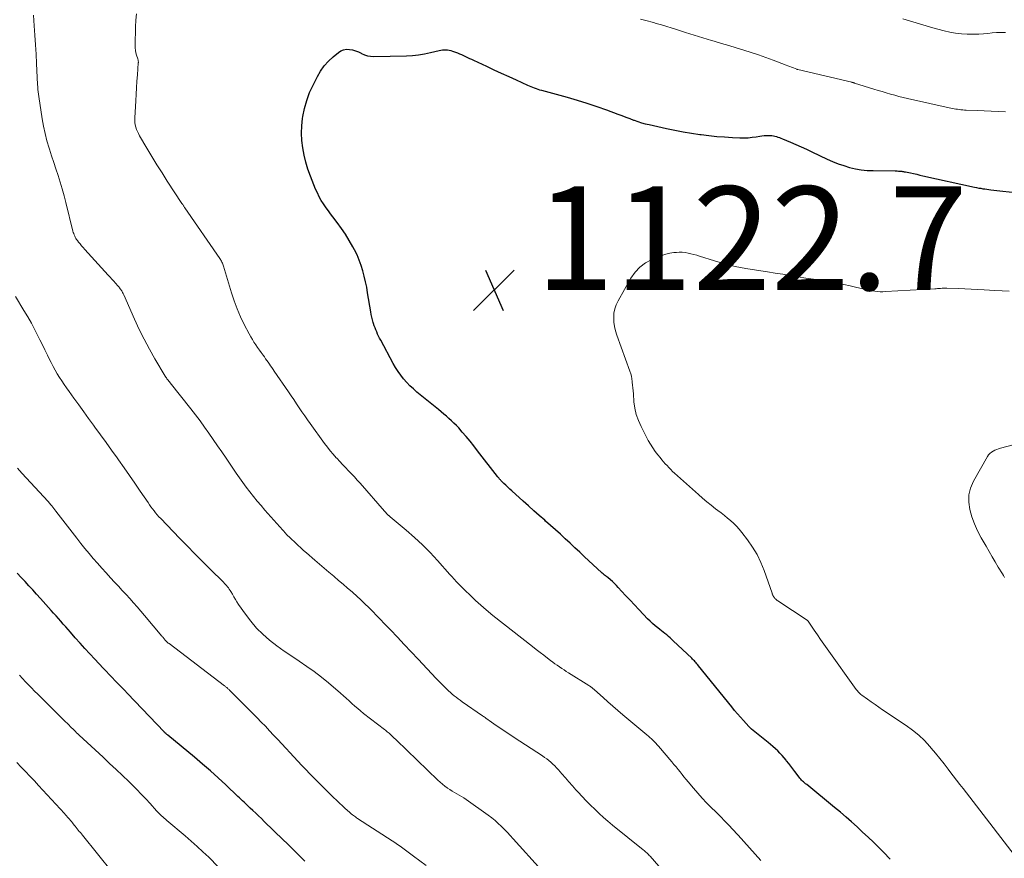
# Model space of a CAD drawing. Units: feet. Extents: x 1899046 to 1900006, y 515000 to 520000.
# Drawn here: x 1899528 to 1899718, y 517139 to 517300 of the extents above; entities that cross this region are included whole.
import ezdxf

# ---------------------------------------------------------------- set-up
doc = ezdxf.new("R2010")
doc.units = ezdxf.units.FT
doc.header["$LTSCALE"] = 100
doc.header["$MEASUREMENT"] = 0
for name, color, linetype, lineweight in [('CONTOUR INDEX', 32, 'Continuous', 25), ('CONTOUR INTERMEDIATE', 40, 'Continuous', 15), ('SPOT ELEVATION', 7, 'Continuous', 15)]:
    doc.layers.add(name, color=color, linetype=linetype, lineweight=lineweight)
doc.styles.add('slant', font='romans.shx', dxfattribs={"oblique": 14.999978})

# ---------------------------------------------------------------- blocks, each defined once
blk = doc.blocks.new('SPOT')
at = {"layer": 'SPOT ELEVATION', "lineweight": 25}
for p, q in [((-3.95, -3.95), (3.86, 3.85)), ((-1.67, 3.81), (1.74, -3.97))]:
    blk.add_line(p, q, dxfattribs=at)

msp = doc.modelspace()

# ---------------------------------------------------------------- linework, layer by layer
at = {"layer": 'CONTOUR INDEX', "flags": 128}
for points, elevation in [([(1899695.78, 517138.41), (1899694.45, 517139.76), (1899693.56, 517140.63), (1899692.53, 517141.63), (1899691.49, 517142.63), (1899690.45, 517143.61), (1899689.4, 517144.59), (1899688.33, 517145.56), (1899687.25, 517146.51), (1899686.16, 517147.44), (1899685.05, 517148.36), (1899679.67, 517152.76), (1899679.46, 517152.92), (1899679.27, 517153.09), (1899679.07, 517153.27), (1899678.88, 517153.45), (1899678.69, 517153.63), (1899678.51, 517153.82), (1899678.35, 517154.02), (1899678.18, 517154.23), (1899677.4, 517155.28), (1899677, 517155.81), (1899676.59, 517156.34), (1899676.19, 517156.86), (1899675.78, 517157.38), (1899675.71, 517157.46), (1899675.32, 517157.94), (1899674.92, 517158.4), (1899674.5, 517158.84), (1899674.07, 517159.27), (1899673.62, 517159.69), (1899673.16, 517160.1), (1899672.7, 517160.5), (1899672.22, 517160.89), (1899669.04, 517163.47), (1899668.97, 517163.53), (1899668.9, 517163.59), (1899668.82, 517163.65), (1899668.75, 517163.71), (1899668.68, 517163.78), (1899668.61, 517163.84), (1899668.54, 517163.91), (1899668.48, 517163.98), (1899667.45, 517165.12), (1899666.87, 517165.76), (1899666.31, 517166.41), (1899665.75, 517167.07), (1899665.21, 517167.74), (1899658.81, 517175.69), (1899658.66, 517175.88), (1899658.5, 517176.07), (1899658.34, 517176.26), (1899658.18, 517176.44), (1899658.01, 517176.62), (1899657.84, 517176.8), (1899657.67, 517176.97), (1899657.5, 517177.14), (1899653.93, 517180.52), (1899653.62, 517180.81), (1899653.31, 517181.09), (1899652.99, 517181.36), (1899652.66, 517181.63), (1899652.33, 517181.9), (1899652, 517182.16), (1899651.67, 517182.42), (1899651.34, 517182.68), (1899650.96, 517182.98), (1899650.45, 517183.4), (1899649.95, 517183.84), (1899649.46, 517184.29), (1899648.99, 517184.76), (1899648.18, 517185.61), (1899647.31, 517186.52), (1899646.45, 517187.43), (1899645.59, 517188.35), (1899644.74, 517189.27), (1899643.33, 517190.82), (1899642.97, 517191.2), (1899642.59, 517191.57), (1899642.21, 517191.93), (1899641.81, 517192.27), (1899641.3, 517192.7), (1899641.15, 517192.82), (1899641, 517192.95), (1899640.85, 517193.07), (1899640.7, 517193.19), (1899640.55, 517193.32), (1899640.4, 517193.44), (1899640.25, 517193.57), (1899640.11, 517193.7), (1899636.84, 517196.73), (1899635.91, 517197.6), (1899634.97, 517198.47), (1899634.03, 517199.33), (1899633.09, 517200.2), (1899632.15, 517201.06), (1899631.2, 517201.92), (1899630.25, 517202.77), (1899629.3, 517203.62), (1899629.13, 517203.76), (1899628.09, 517204.69), (1899627.06, 517205.61), (1899626.02, 517206.53), (1899624.99, 517207.46), (1899622.8, 517209.43), (1899622.41, 517209.79), (1899622.02, 517210.15), (1899621.64, 517210.52), (1899621.26, 517210.88), (1899620.69, 517211.45), (1899620.6, 517211.54), (1899620.51, 517211.63), (1899620.43, 517211.72), (1899620.34, 517211.82), (1899620.26, 517211.92), (1899620.18, 517212.01), (1899620.1, 517212.11), (1899620.02, 517212.21), (1899616.2, 517217.17), (1899615.47, 517218.09), (1899614.74, 517219), (1899613.98, 517219.9), (1899613.22, 517220.79), (1899612.55, 517221.57), (1899612.1, 517222.05), (1899611.64, 517222.52), (1899611.17, 517222.97), (1899610.67, 517223.41), (1899610.17, 517223.84), (1899609.66, 517224.26), (1899609.16, 517224.68), (1899608.65, 517225.1), (1899604.48, 517228.5), (1899603.8, 517229.09), (1899603.14, 517229.71), (1899602.52, 517230.36), (1899601.93, 517231.04), (1899601.38, 517231.75), (1899600.86, 517232.48), (1899600.38, 517233.24), (1899599.93, 517234.02), (1899597.5, 517238.53), (1899597.3, 517238.91), (1899597.1, 517239.3), (1899596.92, 517239.69), (1899596.74, 517240.09), (1899596.57, 517240.49), (1899596.41, 517240.89), (1899596.27, 517241.3), (1899596.13, 517241.71), (1899596.07, 517241.9), (1899595.92, 517242.41), (1899595.79, 517242.92), (1899595.68, 517243.44), (1899595.59, 517243.96), (1899594.99, 517247.65), (1899594.8, 517248.72), (1899594.59, 517249.79), (1899594.34, 517250.85), (1899594.07, 517251.9), (1899593.75, 517252.93), (1899593.38, 517253.95), (1899592.95, 517254.94), (1899592.47, 517255.92), (1899592.14, 517256.52), (1899591.45, 517257.74), (1899590.73, 517258.93), (1899589.94, 517260.08), (1899589.12, 517261.21), (1899588.27, 517262.3), (1899587.85, 517262.87), (1899587.43, 517263.44), (1899587.02, 517264.02), (1899586.61, 517264.6), (1899586.49, 517264.78), (1899586.05, 517265.46), (1899585.65, 517266.17), (1899585.29, 517266.9), (1899584.96, 517267.64), (1899583.96, 517270.14), (1899583.48, 517271.48), (1899583.06, 517272.83), (1899582.73, 517274.22), (1899582.47, 517275.62), (1899582.32, 517277.03), (1899582.25, 517278.44), (1899582.31, 517279.86), (1899582.45, 517281.27), (1899582.51, 517281.65), (1899582.82, 517283.22), (1899583.23, 517284.77), (1899583.79, 517286.27), (1899584.45, 517287.73), (1899585.29, 517289.36), (1899585.92, 517290.43), (1899586.63, 517291.43), (1899587.45, 517292.34), (1899588.36, 517293.19), (1899589.35, 517294.01), (1899589.84, 517294.32), (1899590.36, 517294.54), (1899590.91, 517294.62), (1899591.5, 517294.61), (1899592.09, 517294.5), (1899592.67, 517294.34), (1899593.23, 517294.12), (1899593.77, 517293.86), (1899593.81, 517293.84), (1899594.38, 517293.58), (1899594.96, 517293.39), (1899595.57, 517293.29), (1899596.19, 517293.25), (1899602.47, 517293.39), (1899603.64, 517293.45), (1899604.81, 517293.56), (1899605.98, 517293.75), (1899607.13, 517293.98), (1899608.8, 517294.38), (1899609.12, 517294.44), (1899609.44, 517294.49), (1899609.76, 517294.51), (1899610.08, 517294.52), (1899610.4, 517294.5), (1899610.72, 517294.46), (1899611.03, 517294.38), (1899611.34, 517294.29), (1899612.31, 517293.91), (1899612.71, 517293.76), (1899613.1, 517293.59), (1899613.49, 517293.42), (1899613.87, 517293.24), (1899614.25, 517293.05), (1899614.63, 517292.87), (1899615.02, 517292.69), (1899615.4, 517292.51), (1899617.92, 517291.35), (1899619.35, 517290.69), (1899620.77, 517290.04), (1899622.19, 517289.38), (1899623.61, 517288.72), (1899625.79, 517287.71), (1899626.12, 517287.56), (1899626.45, 517287.42), (1899626.78, 517287.29), (1899627.12, 517287.16), (1899627.46, 517287.05), (1899627.8, 517286.93), (1899628.14, 517286.83), (1899628.49, 517286.73), (1899633.46, 517285.38), (1899635.37, 517284.83), (1899637.28, 517284.24), (1899639.17, 517283.6), (1899641.04, 517282.93), (1899643.27, 517282.1), (1899644.02, 517281.82), (1899644.78, 517281.53), (1899645.54, 517281.25), (1899646.29, 517280.97), (1899646.4, 517280.93), (1899647.11, 517280.68), (1899647.82, 517280.46), (1899648.54, 517280.26), (1899649.27, 517280.09), (1899652.64, 517279.36), (1899654.24, 517279.04), (1899655.84, 517278.73), (1899657.45, 517278.46), (1899659.07, 517278.21), (1899659.29, 517278.18), (1899660.8, 517277.99), (1899662.31, 517277.83), (1899663.82, 517277.71), (1899665.34, 517277.62), (1899666.79, 517277.55), (1899667.58, 517277.55), (1899668.36, 517277.57), (1899669.15, 517277.64), (1899669.92, 517277.75), (1899670.61, 517277.87), (1899671.04, 517277.93), (1899671.48, 517277.97), (1899671.92, 517277.99), (1899672.36, 517277.99), (1899672.64, 517277.98), (1899672.94, 517277.96), (1899673.24, 517277.92), (1899673.53, 517277.86), (1899673.83, 517277.79), (1899674.12, 517277.7), (1899674.4, 517277.6), (1899674.68, 517277.49), (1899674.97, 517277.38), (1899676.51, 517276.73), (1899677.56, 517276.28), (1899678.61, 517275.82), (1899679.65, 517275.34), (1899680.68, 517274.85), (1899683.61, 517273.45), (1899684.67, 517272.98), (1899685.74, 517272.55), (1899686.83, 517272.18), (1899687.94, 517271.84), (1899689.06, 517271.58), (1899690.19, 517271.38), (1899691.34, 517271.27), (1899692.49, 517271.21), (1899696.7, 517271.17), (1899696.91, 517271.16), (1899697.13, 517271.16), (1899697.34, 517271.14), (1899697.56, 517271.13), (1899697.73, 517271.12), (1899697.86, 517271.1), (1899697.98, 517271.09), (1899698.11, 517271.07), (1899698.23, 517271.05), (1899698.36, 517271.03), (1899698.48, 517271.01), (1899698.6, 517270.99), (1899698.73, 517270.96), (1899699.68, 517270.76), (1899700.28, 517270.63), (1899700.88, 517270.5), (1899701.48, 517270.37), (1899702.08, 517270.24), (1899712.05, 517268.02), (1899712.44, 517267.94), (1899712.83, 517267.86), (1899713.22, 517267.8), (1899713.62, 517267.73), (1899714.01, 517267.67), (1899714.4, 517267.62), (1899714.8, 517267.57), (1899715.19, 517267.53), (1899726.88, 517266.24)], 1120), ([(1899582.86, 517138.01), (1899581.77, 517139.11), (1899581.01, 517139.88), (1899580.25, 517140.63), (1899579.49, 517141.39), (1899578.72, 517142.14), (1899575.06, 517145.67), (1899574.51, 517146.2), (1899573.96, 517146.72), (1899573.41, 517147.25), (1899572.85, 517147.77), (1899572.33, 517148.25), (1899572.03, 517148.53), (1899571.74, 517148.81), (1899571.44, 517149.09), (1899571.15, 517149.37), (1899570.85, 517149.65), (1899570.56, 517149.93), (1899570.26, 517150.21), (1899569.97, 517150.49), (1899567.63, 517152.7), (1899566.15, 517154.07), (1899564.65, 517155.42), (1899563.13, 517156.74), (1899561.59, 517158.04), (1899556.43, 517162.33), (1899556.36, 517162.39), (1899556.29, 517162.44), (1899556.22, 517162.5), (1899556.15, 517162.56), (1899556.1, 517162.6), (1899556.05, 517162.64), (1899556.01, 517162.68), (1899555.96, 517162.72), (1899555.91, 517162.76), (1899555.87, 517162.81), (1899555.82, 517162.85), (1899555.78, 517162.89), (1899555.74, 517162.94), (1899548.67, 517170.35), (1899548.08, 517170.97), (1899547.49, 517171.58), (1899546.9, 517172.19), (1899546.31, 517172.8), (1899545.71, 517173.41), (1899545.12, 517174.03), (1899544.54, 517174.64), (1899543.95, 517175.26), (1899542.37, 517176.94), (1899541.42, 517177.97), (1899540.47, 517179.01), (1899539.53, 517180.05), (1899538.6, 517181.1), (1899537.68, 517182.16), (1899537.22, 517182.69), (1899536.75, 517183.22), (1899536.29, 517183.74), (1899535.83, 517184.27), (1899535.36, 517184.8), (1899534.9, 517185.33), (1899534.43, 517185.85), (1899533.96, 517186.38), (1899531.9, 517188.68), (1899531.15, 517189.5), (1899530.41, 517190.32), (1899529.66, 517191.13), (1899528.91, 517191.94), (1899528.15, 517192.75), (1899527.39, 517193.56)], 1100)]:
    msp.add_lwpolyline(points, dxfattribs=dict(at, elevation=elevation))
at = {"layer": 'CONTOUR INTERMEDIATE', "flags": 128}
for points, elevation in [([(1899661.25, 517148.37), (1899660.37, 517149.26), (1899659.51, 517150.17), (1899658.67, 517151.1), (1899657.84, 517152.05), (1899656.79, 517153.3), (1899656.4, 517153.78), (1899656, 517154.25), (1899655.62, 517154.74), (1899655.23, 517155.22), (1899654.85, 517155.71), (1899654.46, 517156.19), (1899654.07, 517156.66), (1899653.67, 517157.13), (1899651.06, 517160.18), (1899650.81, 517160.47), (1899650.55, 517160.76), (1899650.28, 517161.04), (1899650, 517161.31), (1899649.72, 517161.58), (1899649.43, 517161.84), (1899649.14, 517162.1), (1899648.84, 517162.35), (1899644.21, 517166.25), (1899643.24, 517167.07), (1899642.28, 517167.9), (1899641.33, 517168.73), (1899640.39, 517169.57), (1899638.76, 517171.04), (1899638.64, 517171.15), (1899638.5, 517171.26), (1899638.37, 517171.37), (1899638.24, 517171.48), (1899638.1, 517171.59), (1899637.96, 517171.69), (1899637.82, 517171.78), (1899637.67, 517171.88), (1899633.75, 517174.33), (1899633.3, 517174.61), (1899632.86, 517174.9), (1899632.41, 517175.19), (1899631.97, 517175.48), (1899631.54, 517175.78), (1899631.1, 517176.08), (1899630.68, 517176.4), (1899630.25, 517176.72), (1899629.66, 517177.17), (1899628.95, 517177.73), (1899628.23, 517178.28), (1899627.52, 517178.84), (1899626.81, 517179.39), (1899619.11, 517185.4), (1899619, 517185.49), (1899618.89, 517185.58), (1899618.78, 517185.67), (1899618.67, 517185.76), (1899617.84, 517186.46), (1899617.32, 517186.91), (1899616.81, 517187.36), (1899616.31, 517187.82), (1899615.81, 517188.3), (1899612.75, 517191.25), (1899612.5, 517191.5), (1899612.26, 517191.75), (1899612.02, 517192), (1899611.79, 517192.26), (1899611.56, 517192.53), (1899611.33, 517192.79), (1899611.1, 517193.05), (1899610.87, 517193.31), (1899608.47, 517195.99), (1899607.04, 517197.52), (1899605.56, 517199.01), (1899604.02, 517200.44), (1899602.44, 517201.83), (1899599.32, 517204.44), (1899599.27, 517204.49), (1899599.21, 517204.53), (1899599.16, 517204.58), (1899599.11, 517204.62), (1899599.06, 517204.66), (1899599.01, 517204.71), (1899598.96, 517204.76), (1899598.91, 517204.81), (1899598.76, 517204.97), (1899598.63, 517205.1), (1899598.51, 517205.23), (1899598.39, 517205.37), (1899598.27, 517205.5), (1899593.53, 517210.9), (1899592.99, 517211.52), (1899592.43, 517212.13), (1899591.87, 517212.73), (1899591.3, 517213.32), (1899590.73, 517213.92), (1899590.16, 517214.51), (1899589.6, 517215.12), (1899589.04, 517215.72), (1899588.94, 517215.83), (1899588.35, 517216.49), (1899587.77, 517217.18), (1899587.22, 517217.88), (1899586.68, 517218.59), (1899583.92, 517222.4), (1899583.38, 517223.16), (1899582.85, 517223.92), (1899582.32, 517224.69), (1899581.81, 517225.47), (1899581.29, 517226.25), (1899580.78, 517227.03), (1899580.25, 517227.8), (1899579.73, 517228.57), (1899576.99, 517232.52), (1899576.76, 517232.86), (1899576.52, 517233.21), (1899576.28, 517233.55), (1899576.04, 517233.89), (1899575.8, 517234.24), (1899575.55, 517234.58), (1899575.31, 517234.92), (1899575.07, 517235.26), (1899574.82, 517235.61), (1899574.46, 517236.11), (1899574.11, 517236.61), (1899573.76, 517237.11), (1899573.41, 517237.61), (1899573.07, 517238.12), (1899572.75, 517238.64), (1899572.44, 517239.17), (1899572.15, 517239.7), (1899571.2, 517241.55), (1899570.49, 517243.03), (1899569.83, 517244.53), (1899569.25, 517246.07), (1899568.73, 517247.63), (1899567.18, 517252.76), (1899567.11, 517252.96), (1899567.05, 517253.15), (1899566.97, 517253.35), (1899566.89, 517253.54), (1899566.8, 517253.73), (1899566.7, 517253.91), (1899566.6, 517254.09), (1899566.49, 517254.26), (1899559.76, 517264.01), (1899559.69, 517264.12), (1899559.61, 517264.23), (1899559.54, 517264.34), (1899559.47, 517264.44), (1899559.39, 517264.55), (1899559.32, 517264.66), (1899559.25, 517264.77), (1899559.18, 517264.88), (1899556.34, 517269.21), (1899555.33, 517270.78), (1899554.34, 517272.35), (1899553.38, 517273.93), (1899552.43, 517275.53), (1899551.01, 517277.95), (1899550.8, 517278.35), (1899550.6, 517278.76), (1899550.44, 517279.18), (1899550.29, 517279.6), (1899550.18, 517280.04), (1899550.1, 517280.48), (1899550.07, 517280.93), (1899550.07, 517281.38), (1899550.25, 517284.69), (1899550.32, 517285.94), (1899550.4, 517287.19), (1899550.49, 517288.45), (1899550.58, 517289.7), (1899550.76, 517292), (1899550.77, 517292.1), (1899550.77, 517292.2), (1899550.76, 517292.3), (1899550.75, 517292.4), (1899550.73, 517292.5), (1899550.71, 517292.6), (1899550.69, 517292.69), (1899550.66, 517292.79), (1899550.43, 517293.5), (1899550.31, 517293.96), (1899550.22, 517294.41), (1899550.17, 517294.88), (1899550.15, 517295.35), (1899550.2, 517298.97), (1899550.28, 517300.24), (1899550.43, 517301.49)], 1116), ([(1899654.87, 517132.73), (1899649.46, 517138.93), (1899649.31, 517139.1), (1899649.16, 517139.26), (1899649, 517139.42), (1899648.84, 517139.58), (1899648.67, 517139.74), (1899648.5, 517139.89), (1899648.33, 517140.04), (1899648.15, 517140.18), (1899642.22, 517144.96), (1899641.33, 517145.7), (1899640.46, 517146.45), (1899639.61, 517147.22), (1899638.78, 517148.01), (1899637.96, 517148.81), (1899637.15, 517149.63), (1899636.36, 517150.47), (1899635.59, 517151.32), (1899635.16, 517151.79), (1899634.47, 517152.55), (1899633.79, 517153.32), (1899633.12, 517154.08), (1899632.44, 517154.85), (1899631.77, 517155.62), (1899631.42, 517156), (1899631.07, 517156.37), (1899630.7, 517156.73), (1899630.32, 517157.07), (1899629.93, 517157.4), (1899629.53, 517157.72), (1899629.12, 517158.02), (1899628.7, 517158.31), (1899623.25, 517161.86), (1899622.38, 517162.43), (1899621.51, 517163.01), (1899620.65, 517163.6), (1899619.8, 517164.19), (1899618.4, 517165.16), (1899618.24, 517165.26), (1899618.09, 517165.37), (1899617.94, 517165.48), (1899617.78, 517165.59), (1899617.63, 517165.7), (1899617.47, 517165.81), (1899617.32, 517165.92), (1899617.16, 517166.03), (1899613.23, 517168.75), (1899612.84, 517169.03), (1899612.45, 517169.31), (1899612.06, 517169.61), (1899611.68, 517169.91), (1899611.31, 517170.21), (1899610.95, 517170.53), (1899610.59, 517170.86), (1899610.25, 517171.19), (1899610.02, 517171.41), (1899609.57, 517171.86), (1899609.12, 517172.32), (1899608.67, 517172.78), (1899608.23, 517173.24), (1899604.7, 517176.99), (1899603.38, 517178.39), (1899602.05, 517179.8), (1899600.72, 517181.2), (1899599.38, 517182.61), (1899598.18, 517183.87), (1899597.45, 517184.64), (1899596.71, 517185.4), (1899595.96, 517186.16), (1899595.21, 517186.91), (1899594.46, 517187.66), (1899593.69, 517188.39), (1899592.91, 517189.11), (1899592.12, 517189.82), (1899592, 517189.93), (1899591.13, 517190.68), (1899590.27, 517191.43), (1899589.39, 517192.17), (1899588.51, 517192.9), (1899588.44, 517192.97), (1899587.52, 517193.73), (1899586.6, 517194.5), (1899585.7, 517195.28), (1899584.8, 517196.07), (1899583.2, 517197.47), (1899582.64, 517197.96), (1899582.09, 517198.46), (1899581.54, 517198.96), (1899580.99, 517199.46), (1899580.15, 517200.24), (1899580.02, 517200.36), (1899579.9, 517200.48), (1899579.78, 517200.6), (1899579.65, 517200.72), (1899579.53, 517200.85), (1899579.42, 517200.97), (1899579.3, 517201.1), (1899579.18, 517201.23), (1899575.18, 517205.74), (1899574.44, 517206.6), (1899573.7, 517207.46), (1899572.98, 517208.33), (1899572.28, 517209.22), (1899571.58, 517210.12), (1899570.91, 517211.03), (1899570.25, 517211.95), (1899569.61, 517212.88), (1899567.68, 517215.73), (1899566.86, 517216.94), (1899566.04, 517218.14), (1899565.21, 517219.35), (1899564.39, 517220.55), (1899563.54, 517221.74), (1899562.69, 517222.92), (1899561.81, 517224.09), (1899560.91, 517225.24), (1899556.88, 517230.3), (1899556.76, 517230.45), (1899556.64, 517230.61), (1899556.52, 517230.76), (1899556.4, 517230.91), (1899556.29, 517231.07), (1899556.18, 517231.23), (1899556.07, 517231.39), (1899555.97, 517231.56), (1899553.96, 517234.91), (1899552.89, 517236.78), (1899551.87, 517238.67), (1899550.92, 517240.59), (1899550.02, 517242.54), (1899547.96, 517247.23), (1899547.89, 517247.39), (1899547.81, 517247.54), (1899547.73, 517247.7), (1899547.65, 517247.86), (1899547.56, 517248.01), (1899547.47, 517248.16), (1899547.37, 517248.3), (1899547.27, 517248.44), (1899547.16, 517248.58), (1899547.05, 517248.71), (1899546.94, 517248.85), (1899546.82, 517248.98), (1899546.36, 517249.51), (1899546.02, 517249.9), (1899545.67, 517250.29), (1899545.32, 517250.68), (1899544.96, 517251.07), (1899540.42, 517256.03), (1899540.12, 517256.37), (1899539.82, 517256.71), (1899539.54, 517257.06), (1899539.25, 517257.42), (1899539.01, 517257.73), (1899538.86, 517257.94), (1899538.72, 517258.15), (1899538.6, 517258.37), (1899538.49, 517258.59), (1899538.39, 517258.82), (1899538.3, 517259.06), (1899538.22, 517259.3), (1899538.15, 517259.54), (1899536.8, 517265.08), (1899536.46, 517266.38), (1899536.1, 517267.68), (1899535.71, 517268.97), (1899535.29, 517270.25), (1899534.86, 517271.53), (1899534.44, 517272.81), (1899534.02, 517274.09), (1899533.61, 517275.37), (1899533.55, 517275.57), (1899533.14, 517276.96), (1899532.78, 517278.36), (1899532.48, 517279.77), (1899532.22, 517281.2), (1899531.55, 517285.52), (1899531.49, 517285.97), (1899531.43, 517286.43), (1899531.39, 517286.89), (1899531.36, 517287.35), (1899531.33, 517287.81), (1899531.3, 517288.27), (1899531.28, 517288.73), (1899531.26, 517289.19), (1899531.13, 517291.89), (1899531.04, 517293.7), (1899530.94, 517295.51), (1899530.82, 517297.32), (1899530.7, 517299.12), (1899530.55, 517301.19)], 1112), ([(1899647.61, 517300.42), (1899648.11, 517300.29), (1899648.62, 517300.15), (1899649.13, 517300.02), (1899649.63, 517299.89), (1899650.14, 517299.76), (1899650.65, 517299.62), (1899651.15, 517299.48), (1899651.65, 517299.33), (1899654.58, 517298.41), (1899656.26, 517297.89), (1899657.94, 517297.37), (1899659.62, 517296.86), (1899661.3, 517296.35), (1899661.8, 517296.2), (1899663.23, 517295.77), (1899664.66, 517295.33), (1899666.09, 517294.9), (1899667.52, 517294.46), (1899668.95, 517294.01), (1899670.37, 517293.54), (1899671.78, 517293.04), (1899673.18, 517292.53), (1899675.7, 517291.58), (1899676.05, 517291.44), (1899676.4, 517291.31), (1899676.75, 517291.17), (1899677.1, 517291.03), (1899677.77, 517290.76), (1899677.79, 517290.76), (1899677.81, 517290.75), (1899677.82, 517290.74), (1899677.84, 517290.74), (1899677.91, 517290.72), (1899677.93, 517290.71), (1899677.94, 517290.71), (1899677.96, 517290.71), (1899677.98, 517290.7), (1899688.36, 517288.25), (1899688.43, 517288.24), (1899688.49, 517288.22), (1899688.56, 517288.2), (1899688.62, 517288.19), (1899688.68, 517288.17), (1899688.74, 517288.15), (1899688.81, 517288.13), (1899688.87, 517288.11), (1899692.62, 517286.94), (1899693.42, 517286.69), (1899694.22, 517286.45), (1899695.02, 517286.21), (1899695.83, 517285.98), (1899696.64, 517285.75), (1899697.45, 517285.54), (1899698.26, 517285.34), (1899699.08, 517285.15), (1899707.75, 517283.23), (1899708.08, 517283.16), (1899708.42, 517283.1), (1899708.75, 517283.05), (1899709.09, 517283), (1899709.42, 517282.96), (1899709.76, 517282.93), (1899710.1, 517282.9), (1899710.44, 517282.88), (1899712.51, 517282.79), (1899713.89, 517282.73), (1899715.27, 517282.67), (1899716.64, 517282.61), (1899718.02, 517282.55)], 1116), ([(1899698.2, 517300.48), (1899700.11, 517299.89), (1899702.03, 517299.33), (1899703.96, 517298.79), (1899706.18, 517298.18), (1899707.28, 517297.92), (1899708.38, 517297.72), (1899709.49, 517297.6), (1899710.61, 517297.54), (1899711.14, 517297.53), (1899712.01, 517297.53), (1899712.87, 517297.55), (1899713.73, 517297.61), (1899714.59, 517297.7), (1899715.44, 517297.78), (1899716.3, 517297.85), (1899717.17, 517297.88), (1899718.03, 517297.89)], 1112), ([(1899719.67, 517139.21), (1899712.4, 517148.7), (1899711.76, 517149.53), (1899711.12, 517150.35), (1899710.47, 517151.17), (1899709.82, 517151.99), (1899709.17, 517152.8), (1899708.53, 517153.63), (1899707.9, 517154.46), (1899707.27, 517155.29), (1899706.95, 517155.72), (1899706.17, 517156.77), (1899705.36, 517157.8), (1899704.53, 517158.82), (1899703.68, 517159.82), (1899703.4, 517160.14), (1899702.36, 517161.25), (1899701.27, 517162.3), (1899700.1, 517163.26), (1899698.87, 517164.15), (1899694.29, 517167.22), (1899693.56, 517167.72), (1899692.84, 517168.21), (1899692.11, 517168.71), (1899691.39, 517169.22), (1899690.27, 517170.01), (1899690.12, 517170.13), (1899689.97, 517170.25), (1899689.83, 517170.39), (1899689.7, 517170.53), (1899689.57, 517170.68), (1899689.45, 517170.83), (1899689.33, 517170.98), (1899689.21, 517171.14), (1899683.58, 517178.96), (1899682.95, 517179.85), (1899682.33, 517180.74), (1899681.73, 517181.63), (1899681.13, 517182.54), (1899679.96, 517184.31), (1899679.95, 517184.33), (1899679.94, 517184.35), (1899679.92, 517184.37), (1899679.91, 517184.38), (1899679.85, 517184.45), (1899679.83, 517184.46), (1899679.81, 517184.48), (1899679.8, 517184.49), (1899679.78, 517184.5), (1899674.08, 517188.23), (1899673.99, 517188.3), (1899673.89, 517188.37), (1899673.8, 517188.45), (1899673.71, 517188.52), (1899673.63, 517188.61), (1899673.55, 517188.69), (1899673.47, 517188.78), (1899673.4, 517188.87), (1899673.33, 517188.98), (1899673.27, 517189.08), (1899673.21, 517189.17), (1899673.16, 517189.27), (1899673.12, 517189.38), (1899673.07, 517189.48), (1899673.03, 517189.58), (1899672.99, 517189.69), (1899671.46, 517194.06), (1899670.82, 517195.63), (1899670.1, 517197.15), (1899669.23, 517198.59), (1899668.27, 517199.98), (1899667.16, 517201.43), (1899666.67, 517202.03), (1899666.15, 517202.62), (1899665.59, 517203.17), (1899665, 517203.69), (1899664.4, 517204.19), (1899663.78, 517204.69), (1899663.16, 517205.17), (1899662.54, 517205.65), (1899662.08, 517206), (1899661.23, 517206.65), (1899660.39, 517207.33), (1899659.57, 517208.02), (1899658.77, 517208.73), (1899654.19, 517212.85), (1899653.81, 517213.2), (1899653.44, 517213.56), (1899653.08, 517213.92), (1899652.73, 517214.3), (1899652.39, 517214.68), (1899652.05, 517215.06), (1899651.72, 517215.45), (1899651.39, 517215.84), (1899650.96, 517216.36), (1899650.44, 517217.02), (1899649.96, 517217.71), (1899649.51, 517218.42), (1899649.1, 517219.16), (1899647.71, 517221.82), (1899647.2, 517222.98), (1899646.78, 517224.16), (1899646.51, 517225.38), (1899646.34, 517226.63), (1899646.23, 517228.14), (1899646.19, 517228.71), (1899646.14, 517229.28), (1899646.09, 517229.85), (1899646.03, 517230.42), (1899646.02, 517230.53), (1899645.95, 517231.04), (1899645.86, 517231.55), (1899645.72, 517232.04), (1899645.56, 517232.54), (1899643.05, 517239.45), (1899642.8, 517240.28), (1899642.6, 517241.12), (1899642.49, 517241.98), (1899642.44, 517242.85), (1899642.5, 517243.7), (1899642.65, 517244.54), (1899642.92, 517245.34), (1899643.29, 517246.12), (1899645.76, 517250.46), (1899646.56, 517251.6), (1899647.49, 517252.61), (1899648.59, 517253.41), (1899649.81, 517254.08), (1899650.96, 517254.57), (1899651.71, 517254.86), (1899652.48, 517255.09), (1899653.26, 517255.26), (1899654.06, 517255.39), (1899654.53, 517255.44), (1899655.1, 517255.48), (1899655.67, 517255.47), (1899656.23, 517255.41), (1899656.79, 517255.31), (1899657.35, 517255.18), (1899657.91, 517255.04), (1899658.46, 517254.88), (1899659.01, 517254.72), (1899661.88, 517253.82), (1899663.88, 517253.25), (1899665.89, 517252.74), (1899667.92, 517252.33), (1899669.96, 517251.98), (1899672.08, 517251.67), (1899673.56, 517251.45), (1899675.04, 517251.22), (1899676.52, 517250.98), (1899678, 517250.74), (1899679.48, 517250.5), (1899680.95, 517250.25), (1899682.42, 517250), (1899683.89, 517249.76), (1899684.32, 517249.68), (1899685.58, 517249.46), (1899686.83, 517249.22), (1899688.07, 517248.96), (1899689.32, 517248.69), (1899690.8, 517248.35), (1899691.3, 517248.25), (1899691.8, 517248.14), (1899692.3, 517248.05), (1899692.81, 517247.97), (1899693.31, 517247.9), (1899693.82, 517247.86), (1899694.33, 517247.85), (1899694.84, 517247.87), (1899704.36, 517248.43), (1899704.64, 517248.44), (1899704.91, 517248.46), (1899705.18, 517248.48), (1899705.46, 517248.5), (1899705.78, 517248.52), (1899705.89, 517248.53), (1899706.01, 517248.53), (1899706.12, 517248.54), (1899706.24, 517248.54), (1899706.35, 517248.54), (1899706.47, 517248.55), (1899706.58, 517248.54), (1899706.69, 517248.54), (1899708.94, 517248.47), (1899710.18, 517248.43), (1899711.41, 517248.37), (1899712.65, 517248.3), (1899713.89, 517248.22), (1899715.97, 517248.07), (1899717.33, 517248), (1899718.7, 517247.97)], 1124), ([(1899628.5, 517136.23), (1899623.06, 517142.31), (1899622.5, 517142.92), (1899621.93, 517143.53), (1899621.36, 517144.13), (1899620.77, 517144.72), (1899620.17, 517145.29), (1899619.55, 517145.83), (1899618.91, 517146.35), (1899618.25, 517146.85), (1899613.99, 517149.89), (1899613.56, 517150.19), (1899613.12, 517150.47), (1899612.67, 517150.74), (1899612.21, 517151), (1899611.75, 517151.26), (1899611.3, 517151.52), (1899610.85, 517151.8), (1899610.42, 517152.1), (1899610.33, 517152.15), (1899609.86, 517152.49), (1899609.41, 517152.85), (1899608.97, 517153.22), (1899608.55, 517153.61), (1899600.55, 517161.33), (1899600.34, 517161.53), (1899600.13, 517161.73), (1899599.93, 517161.92), (1899599.72, 517162.12), (1899599.63, 517162.2), (1899599.46, 517162.36), (1899599.3, 517162.51), (1899599.12, 517162.66), (1899598.95, 517162.81), (1899598.77, 517162.95), (1899598.6, 517163.09), (1899598.42, 517163.24), (1899598.24, 517163.38), (1899594.22, 517166.51), (1899593.64, 517166.98), (1899593.07, 517167.45), (1899592.51, 517167.93), (1899591.96, 517168.43), (1899591.42, 517168.93), (1899590.87, 517169.42), (1899590.31, 517169.91), (1899589.75, 517170.4), (1899587.45, 517172.37), (1899586.09, 517173.48), (1899584.7, 517174.56), (1899583.27, 517175.57), (1899581.81, 517176.55), (1899580.34, 517177.53), (1899578.9, 517178.52), (1899577.49, 517179.56), (1899576.09, 517180.62), (1899576.04, 517180.66), (1899574.75, 517181.78), (1899573.53, 517182.97), (1899572.43, 517184.27), (1899571.4, 517185.64), (1899570.11, 517187.54), (1899569.79, 517188.02), (1899569.48, 517188.5), (1899569.19, 517188.99), (1899568.9, 517189.49), (1899568.61, 517189.99), (1899568.47, 517190.23), (1899568.31, 517190.48), (1899568.14, 517190.71), (1899567.97, 517190.94), (1899567.79, 517191.16), (1899567.6, 517191.38), (1899567.41, 517191.59), (1899567.2, 517191.8), (1899564.62, 517194.34), (1899563.13, 517195.82), (1899561.65, 517197.3), (1899560.17, 517198.8), (1899558.71, 517200.31), (1899555.08, 517204.08), (1899554.74, 517204.44), (1899554.41, 517204.81), (1899554.1, 517205.18), (1899553.79, 517205.57), (1899553.49, 517205.96), (1899553.19, 517206.35), (1899552.91, 517206.75), (1899552.63, 517207.16), (1899551.14, 517209.38), (1899550.11, 517210.89), (1899549.07, 517212.4), (1899548.02, 517213.9), (1899546.97, 517215.4), (1899546.68, 517215.79), (1899545.61, 517217.28), (1899544.54, 517218.77), (1899543.46, 517220.26), (1899542.39, 517221.74), (1899542.13, 517222.1), (1899541.18, 517223.4), (1899540.23, 517224.71), (1899539.28, 517226.02), (1899538.33, 517227.32), (1899537.4, 517228.61), (1899536.92, 517229.28), (1899536.45, 517229.95), (1899536, 517230.63), (1899535.55, 517231.32), (1899535.12, 517232.02), (1899534.71, 517232.73), (1899534.32, 517233.45), (1899533.94, 517234.18), (1899533.7, 517234.66), (1899533.22, 517235.64), (1899532.74, 517236.62), (1899532.26, 517237.6), (1899531.78, 517238.58), (1899531.47, 517239.21), (1899530.82, 517240.49), (1899530.14, 517241.77), (1899529.43, 517243.02), (1899528.7, 517244.26), (1899527.05, 517246.96)], 1108), ([(1899717.83, 517192.74), (1899717.61, 517193.08), (1899717.4, 517193.42), (1899716.62, 517194.73), (1899716.03, 517195.74), (1899715.44, 517196.74), (1899714.85, 517197.75), (1899714.27, 517198.76), (1899713.32, 517200.4), (1899712.63, 517201.71), (1899712.02, 517203.05), (1899711.53, 517204.43), (1899711.1, 517205.84), (1899710.91, 517207.26), (1899710.93, 517208.64), (1899711.27, 517209.98), (1899711.83, 517211.3), (1899714.53, 517216.08), (1899714.75, 517216.39), (1899714.99, 517216.67), (1899715.28, 517216.91), (1899715.61, 517217.12), (1899715.96, 517217.29), (1899716.31, 517217.44), (1899716.68, 517217.57), (1899717.05, 517217.68), (1899719.73, 517218.38)], 1128), ([(1899606.26, 517137.13), (1899603.81, 517138.98), (1899603.3, 517139.36), (1899602.8, 517139.74), (1899602.29, 517140.12), (1899601.78, 517140.49), (1899601.27, 517140.87), (1899600.75, 517141.23), (1899600.23, 517141.59), (1899599.7, 517141.94), (1899593.06, 517146.24), (1899592.85, 517146.38), (1899592.64, 517146.52), (1899592.44, 517146.66), (1899592.23, 517146.8), (1899592.04, 517146.95), (1899591.84, 517147.11), (1899591.65, 517147.27), (1899591.46, 517147.43), (1899590.68, 517148.14), (1899590.11, 517148.67), (1899589.54, 517149.2), (1899588.98, 517149.74), (1899588.42, 517150.29), (1899585.4, 517153.28), (1899584.61, 517154.07), (1899583.83, 517154.86), (1899583.06, 517155.67), (1899582.29, 517156.48), (1899581.53, 517157.29), (1899580.77, 517158.11), (1899580.01, 517158.93), (1899579.26, 517159.75), (1899579.21, 517159.8), (1899578.43, 517160.65), (1899577.65, 517161.49), (1899576.86, 517162.33), (1899576.07, 517163.17), (1899575.27, 517164.01), (1899574.46, 517164.84), (1899573.65, 517165.67), (1899572.84, 517166.49), (1899568.37, 517170.98), (1899568.25, 517171.1), (1899568.12, 517171.21), (1899568, 517171.33), (1899567.87, 517171.44), (1899567.81, 517171.49), (1899567.71, 517171.57), (1899567.6, 517171.66), (1899567.49, 517171.74), (1899567.39, 517171.82), (1899556.68, 517179.97), (1899556.54, 517180.08), (1899556.4, 517180.2), (1899556.26, 517180.32), (1899556.13, 517180.44), (1899556.09, 517180.48), (1899555.99, 517180.59), (1899555.88, 517180.71), (1899555.78, 517180.82), (1899555.69, 517180.95), (1899555.6, 517181.07), (1899555.5, 517181.19), (1899555.41, 517181.31), (1899555.31, 517181.43), (1899551.97, 517185.4), (1899551.27, 517186.23), (1899550.57, 517187.04), (1899549.85, 517187.85), (1899549.12, 517188.65), (1899548.39, 517189.45), (1899547.66, 517190.24), (1899546.92, 517191.03), (1899546.19, 517191.82), (1899545.4, 517192.67), (1899544.55, 517193.59), (1899543.71, 517194.52), (1899542.88, 517195.46), (1899542.06, 517196.4), (1899541.25, 517197.35), (1899540.46, 517198.32), (1899539.67, 517199.29), (1899538.9, 517200.28), (1899534.84, 517205.52), (1899534.65, 517205.77), (1899534.45, 517206.02), (1899534.26, 517206.27), (1899534.07, 517206.52), (1899533.77, 517206.9), (1899533.73, 517206.96), (1899533.68, 517207.02), (1899533.63, 517207.08), (1899533.58, 517207.13), (1899533.53, 517207.19), (1899533.48, 517207.25), (1899533.43, 517207.3), (1899533.38, 517207.36), (1899528.32, 517212.85), (1899527.45, 517213.81)], 1104), ([(1899566.19, 517136.93), (1899564.33, 517138.75), (1899563.22, 517139.81), (1899562.1, 517140.85), (1899560.96, 517141.87), (1899559.8, 517142.87), (1899556.25, 517145.85), (1899555.99, 517146.07), (1899555.74, 517146.29), (1899555.48, 517146.52), (1899555.24, 517146.75), (1899554.99, 517146.98), (1899554.75, 517147.22), (1899554.52, 517147.46), (1899554.29, 517147.71), (1899553.06, 517149.09), (1899552.21, 517150.02), (1899551.34, 517150.93), (1899550.46, 517151.83), (1899549.57, 517152.72), (1899548.92, 517153.34), (1899547.69, 517154.52), (1899546.46, 517155.7), (1899545.22, 517156.87), (1899543.97, 517158.04), (1899539.37, 517162.31), (1899539.12, 517162.55), (1899538.87, 517162.78), (1899538.62, 517163.02), (1899538.38, 517163.26), (1899538.13, 517163.5), (1899537.89, 517163.74), (1899537.64, 517163.98), (1899537.4, 517164.22), (1899537.08, 517164.54), (1899536.67, 517164.94), (1899536.27, 517165.34), (1899535.87, 517165.74), (1899535.46, 517166.14), (1899532.54, 517169.03), (1899531.95, 517169.62), (1899531.35, 517170.22), (1899530.76, 517170.81), (1899530.17, 517171.41), (1899529.58, 517172.01), (1899529, 517172.62), (1899528.43, 517173.24), (1899527.87, 517173.87)], 1096), ([(1899545.79, 517135.84), (1899539.99, 517143.02), (1899539.79, 517143.26), (1899539.59, 517143.51), (1899539.38, 517143.75), (1899539.18, 517143.99), (1899538.98, 517144.23), (1899538.78, 517144.48), (1899538.58, 517144.72), (1899538.38, 517144.97), (1899538.04, 517145.39), (1899537.86, 517145.62), (1899537.68, 517145.85), (1899537.49, 517146.07), (1899537.31, 517146.29), (1899537.12, 517146.51), (1899536.93, 517146.73), (1899536.74, 517146.95), (1899536.54, 517147.17), (1899532.37, 517151.71), (1899531.54, 517152.61), (1899530.71, 517153.5), (1899529.87, 517154.39), (1899529.03, 517155.28), (1899528.19, 517156.16), (1899527.35, 517157.04)], 1092), ([(1899670.82, 517138.15), (1899669.72, 517139.37), (1899668.64, 517140.59), (1899667.55, 517141.81), (1899666.44, 517143.01), (1899665.32, 517144.21), (1899664.77, 517144.79), (1899663.9, 517145.69), (1899663.03, 517146.59), (1899662.14, 517147.49), (1899661.25, 517148.37)], 1116)]:
    msp.add_lwpolyline(points, dxfattribs=dict(at, elevation=elevation))

# ---------------------------------------------------------------- block references
at = {"layer": 'SPOT ELEVATION'}
msp.add_blockref('SPOT', (1899619.38, 517248.18, 1122.72), dxfattribs=at)

# ---------------------------------------------------------------- texts
at = {"layer": 'SPOT ELEVATION', "style": 'slant', "oblique": 15}
msp.add_text('1122.7', height=20, dxfattribs=at).set_placement((1899627.38, 517248.18, 1122.72))

doc.saveas('drawing.dxf')
